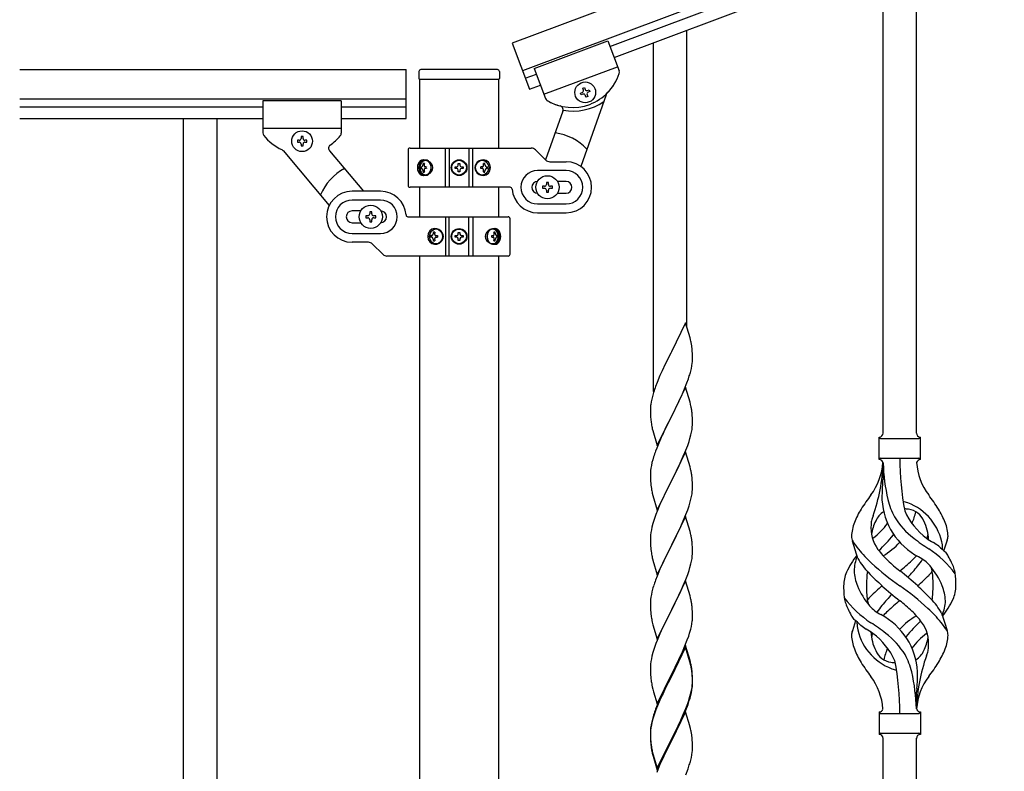
# Model space of a CAD drawing. Units: millimetres. Extents: x 0 to 8280, y 0 to 5795.
# Drawn here: x 4887 to 5388, y 3937 to 4320 of the extents above; entities that cross this region are included whole.
import ezdxf

# ---------------------------------------------------------------- set-up
doc = ezdxf.new("R2010")
doc.units = ezdxf.units.MM
doc.layers.add('YKK_A1', color=4, linetype='Continuous', lineweight=30)

msp = doc.modelspace()

# ---------------------------------------------------------------- linework, layer by layer
at = {"layer": 'YKK_A1', "linetype": 'Continuous', "ltscale": 0.5}
for p, q in [((5892.16, 4590.9), (5137.64, 4307.9)), ((5897.43, 4576.86), (5142.91, 4293.85)), ((5187.47, 4306.29), (5852.96, 4555.9)), ((5189.58, 4300.68), (5855.06, 4550.29)), ((5343.64, 4109.34), (5343.64, 4358.08)), ((5326.64, 4109.34), (5326.64, 4351.69)), ((5226.64, 4163.54), (5226.64, 4314.1)), ((5148.96, 4295.06), (5186.42, 4309.1)), ((5148.96, 4295.06), (5186.42, 4309.1)), ((5186.42, 4309.1), (5192.15, 4293.82)), ((5186.42, 4309.1), (5192.15, 4293.82)), ((5137.64, 4307.9), (5146.42, 4284.49)), ((5209.64, 4130.63), (5209.64, 4307.71)), ((4886.78, 4294.53), (5083.64, 4294.53)), ((5083.64, 4269.53), (5083.64, 4294.53)), ((5130.14, 4294.49), (5091.14, 4294.49)), ((5148.96, 4295.06), (5154.69, 4279.78)), ((5148.96, 4295.06), (5154.7, 4279.76)), ((5153.88, 4281.95), (5191.33, 4295.99)), ((5153.88, 4281.95), (5191.33, 4295.99)), ((5090.14, 4293.49), (5090.14, 4289.99)), ((5090.39, 4289.49), (5090.39, 4254.55)), ((5130.64, 4289.49), (5090.64, 4289.49)), ((5130.89, 4254.55), (5130.89, 4289.49)), ((5131.14, 4293.49), (5131.14, 4289.99)), ((5144.31, 4290.11), (5150.02, 4292.25)), ((5146.42, 4284.49), (5152.12, 4286.63)), ((5173.6, 4284.96), (5174.5, 4285.3)), ((5173.93, 4284.06), (5173.6, 4284.96)), ((5174.5, 4285.3), (5174.83, 4284.4)), ((5176.07, 4283.84), (5176.97, 4284.18)), ((5176.97, 4284.18), (5177.3, 4283.28)), ((4886.78, 4279.53), (5083.64, 4279.53)), ((5172.47, 4282.49), (5173.37, 4282.83)), ((5172.81, 4281.59), (5172.47, 4282.49)), ((5185.55, 4281.73), (5172.64, 4245.16)), ((5173.71, 4281.93), (5172.81, 4281.59)), ((5175.28, 4280.47), (5174.95, 4281.37)), ((5176.18, 4280.81), (5175.28, 4280.47)), ((5175.84, 4281.71), (5176.18, 4280.81)), ((5177.3, 4283.28), (5176.41, 4282.94)), ((4886.78, 4275.53), (5010.64, 4275.53)), ((5010.64, 4278.53), (5010.64, 4262.21)), ((5050.64, 4278.53), (5010.64, 4278.53)), ((5050.64, 4278.53), (5050.64, 4262.19)), ((5050.64, 4275.53), (5083.64, 4275.53)), ((4886.78, 4269.53), (5010.64, 4269.53)), ((4970.14, 4269.53), (4970.14, 3609.53)), ((4987.14, 4269.53), (4987.14, 3609.53)), ((5050.64, 4269.53), (5083.64, 4269.53)), ((5163.52, 4273.4), (5154.72, 4248.47)), ((5050.64, 4264.53), (5010.64, 4264.53)), ((5031.12, 4260.43), (5030.16, 4260.43)), ((5030.16, 4260.43), (5030.16, 4259.47)), ((5031.12, 4259.47), (5031.12, 4260.43)), ((5028.24, 4258.51), (5028.24, 4257.55)), ((5029.2, 4258.51), (5028.24, 4258.51)), ((5028.24, 4257.55), (5029.2, 4257.55)), ((5030.16, 4256.59), (5030.16, 4255.63)), ((5030.16, 4255.63), (5031.12, 4255.63)), ((5031.12, 4255.63), (5031.12, 4256.59)), ((5033.04, 4258.51), (5032.08, 4258.51)), ((5032.08, 4257.55), (5033.04, 4257.55)), ((5033.04, 4257.55), (5033.04, 4258.51)), ((5085.64, 4254.55), (5147.4, 4254.55)), ((5103.69, 4234.55), (5103.69, 4254.55)), ((5105.64, 4254.55), (5105.64, 4234.55)), ((5115.64, 4254.55), (5115.64, 4234.55)), ((5117.58, 4234.55), (5117.58, 4254.55)), ((5154.76, 4248.42), (5149.52, 4253.67)), ((5021.06, 4253.21), (5044.49, 4225.29)), ((5044.61, 4253.14), (5061.88, 4232.57)), ((5084.64, 4253.55), (5084.64, 4235.55)), ((5091.12, 4244.99), (5091.45, 4244.99)), ((5091.12, 4244.1), (5091.45, 4244.1)), ((5092.93, 4246.75), (5092.31, 4246.75)), ((5093.94, 4244.99), (5093.32, 4244.99)), ((5093.94, 4244.1), (5093.32, 4244.1)), ((5108.59, 4244.14), (5108.59, 4244.96)), ((5108.59, 4244.96), (5109.41, 4244.96)), ((5109.41, 4244.14), (5108.59, 4244.14)), ((5110.23, 4245.78), (5110.23, 4246.6)), ((5110.23, 4246.6), (5111.05, 4246.6)), ((5111.05, 4246.6), (5111.05, 4245.78)), ((5111.87, 4244.96), (5112.69, 4244.96)), ((5112.69, 4244.14), (5111.87, 4244.14)), ((5112.69, 4244.96), (5112.69, 4244.14)), ((5122.4, 4244.99), (5121.64, 4244.99)), ((5122.4, 4244.1), (5121.64, 4244.1)), ((5123.76, 4246.75), (5123, 4246.75)), ((5124.69, 4244.99), (5125.16, 4244.99)), ((5124.69, 4244.1), (5125.16, 4244.1)), ((5156.88, 4247.55), (5165.14, 4247.55)), ((5092.31, 4242.34), (5092.93, 4242.34)), ((5110.23, 4242.5), (5110.23, 4243.32)), ((5111.05, 4242.5), (5110.23, 4242.5)), ((5111.05, 4243.32), (5111.05, 4242.5)), ((5123, 4242.34), (5123.76, 4242.34)), ((5165.14, 4243.05), (5150.64, 4243.05)), ((5136.67, 4234.55), (5085.64, 4234.55)), ((5090.39, 4234.55), (5090.39, 4219.53)), ((5130.89, 4219.53), (5130.89, 4234.55)), ((5153.14, 4235.05), (5153.14, 4234.05)), ((5154.14, 4235.05), (5153.14, 4235.05)), ((5153.14, 4234.05), (5154.14, 4234.05)), ((5156.14, 4237.05), (5155.14, 4237.05)), ((5155.14, 4237.05), (5155.14, 4236.05)), ((5156.14, 4236.05), (5156.14, 4237.05)), ((5158.14, 4235.05), (5157.14, 4235.05)), ((5157.14, 4234.05), (5158.14, 4234.05)), ((5158.14, 4234.05), (5158.14, 4235.05)), ((5165.14, 4237.55), (5160.72, 4237.55)), ((5070.64, 4232.53), (5056.14, 4232.53)), ((5155.14, 4233.05), (5155.14, 4232.05)), ((5155.14, 4232.05), (5156.14, 4232.05)), ((5156.14, 4232.05), (5156.14, 4233.05)), ((5160.72, 4231.55), (5165.14, 4231.55)), ((5070.64, 4228.03), (5056.14, 4228.03)), ((5150.64, 4226.05), (5165.14, 4226.05)), ((5060.56, 4222.53), (5056.14, 4222.53)), ((5063.14, 4220.03), (5063.14, 4219.03)), ((5064.14, 4220.03), (5063.14, 4220.03)), ((5063.14, 4219.03), (5064.14, 4219.03)), ((5066.14, 4222.03), (5065.14, 4222.03)), ((5065.14, 4222.03), (5065.14, 4221.03)), ((5066.14, 4221.03), (5066.14, 4222.03)), ((5068.14, 4220.03), (5067.14, 4220.03)), ((5067.14, 4219.03), (5068.14, 4219.03)), ((5068.14, 4219.03), (5068.14, 4220.03)), ((5084.6, 4219.53), (5135.64, 4219.53)), ((5103.69, 4219.53), (5103.69, 4199.53)), ((5105.64, 4199.53), (5105.64, 4219.53)), ((5115.64, 4199.53), (5115.64, 4219.53)), ((5117.58, 4219.53), (5117.58, 4199.53)), ((5136.64, 4200.53), (5136.64, 4218.53)), ((5150.64, 4221.55), (5165.14, 4221.55)), ((5056.14, 4216.53), (5060.56, 4216.53)), ((5065.14, 4218.03), (5065.14, 4217.03)), ((5065.14, 4217.03), (5066.14, 4217.03)), ((5066.14, 4217.03), (5066.14, 4218.03)), ((5056.14, 4211.03), (5070.64, 4211.03)), ((5096.59, 4209.97), (5096.12, 4209.97)), ((5096.59, 4209.09), (5096.12, 4209.09)), ((5098.28, 4211.74), (5097.51, 4211.74)), ((5098.88, 4209.97), (5099.64, 4209.97)), ((5098.88, 4209.09), (5099.64, 4209.09)), ((5108.59, 4209.12), (5108.59, 4209.94)), ((5108.59, 4209.94), (5109.41, 4209.94)), ((5109.41, 4209.12), (5108.59, 4209.12)), ((5110.23, 4210.76), (5110.23, 4211.58)), ((5110.23, 4211.58), (5111.05, 4211.58)), ((5111.05, 4211.58), (5111.05, 4210.76)), ((5111.87, 4209.94), (5112.69, 4209.94)), ((5112.69, 4209.12), (5111.87, 4209.12)), ((5112.69, 4209.94), (5112.69, 4209.12)), ((5127.33, 4209.97), (5127.96, 4209.97)), ((5127.33, 4209.09), (5127.96, 4209.09)), ((5128.97, 4211.74), (5128.35, 4211.74)), ((5130.15, 4209.97), (5129.83, 4209.97)), ((5130.15, 4209.09), (5129.83, 4209.09)), ((5064.4, 4206.53), (5056.14, 4206.53)), ((5066.52, 4205.65), (5071.76, 4200.41)), ((5097.51, 4207.33), (5098.28, 4207.33)), ((5110.23, 4207.48), (5110.23, 4208.3)), ((5111.05, 4207.48), (5110.23, 4207.48)), ((5111.05, 4208.3), (5111.05, 4207.48)), ((5128.35, 4207.33), (5128.97, 4207.33)), ((5135.64, 4199.53), (5073.88, 4199.53)), ((5090.39, 4199.53), (5090.39, 3636.78)), ((5130.89, 3635.99), (5130.89, 4199.53)), ((5226.04, 4165.57), (5218.81, 4150.71)), ((5228.3, 4157.92), (5226.04, 4165.57)), ((5228.55, 4156.97), (5228.3, 4157.92)), ((5228.77, 4156.03), (5228.55, 4156.97)), ((5218.47, 4150.04), (5215.65, 4144.4)), ((5218.81, 4150.71), (5218.47, 4150.04)), ((5229.42, 4151.16), (5229.31, 4152.57)), ((5229.48, 4149.92), (5229.42, 4151.16)), ((5229.53, 4148.19), (5229.48, 4149.92)), ((5215.65, 4144.4), (5214.09, 4141.11)), ((5228.95, 4142.31), (5229.22, 4143.67)), ((5229.22, 4143.67), (5229.41, 4144.99)), ((5229.51, 4146.24), (5229.53, 4147.04)), ((5229.53, 4147.04), (5229.53, 4148.19)), ((5212.98, 4138.65), (5211.51, 4135.12)), ((5214.09, 4141.11), (5212.98, 4138.65)), ((5227.43, 4136.97), (5227.92, 4138.46)), ((5228.62, 4140.89), (5228.95, 4142.31)), ((5211.51, 4135.12), (5210.74, 4133.09)), ((5225.5, 4131.91), (5226.7, 4134.95)), ((5226.7, 4134.95), (5227.43, 4136.97)), ((5209.27, 4128.62), (5208.78, 4126.71)), ((5209.71, 4130.09), (5209.27, 4128.62)), ((5226.04, 4132.7), (5218.81, 4117.84)), ((5223.32, 4126.96), (5224.43, 4129.4)), ((5224.43, 4129.4), (5225.5, 4131.91)), ((5228.3, 4125.06), (5226.04, 4132.7)), ((5208.49, 4125.32), (5208.27, 4123.99)), ((5208.78, 4126.71), (5208.49, 4125.32)), ((5220.7, 4121.56), (5222.2, 4124.61)), ((5222.2, 4124.61), (5223.32, 4126.96)), ((5228.55, 4124.1), (5228.3, 4125.06)), ((5228.77, 4123.16), (5228.55, 4124.1)), ((5208.1, 4121.9), (5208.09, 4121.5)), ((5208.09, 4121.5), (5208.11, 4119.64)), ((5208.14, 4122.72), (5208.1, 4121.9)), ((5208.11, 4119.64), (5208.14, 4118.63)), ((5208.14, 4118.63), (5208.19, 4117.69)), ((5218.81, 4117.84), (5218.98, 4118.17)), ((5218.98, 4118.17), (5220.7, 4121.56)), ((5229.42, 4118.29), (5229.31, 4119.71)), ((5229.48, 4117.05), (5229.42, 4118.29)), ((5208.19, 4117.69), (5208.29, 4116.25)), ((5208.29, 4116.25), (5208.44, 4114.94)), ((5208.44, 4114.94), (5208.58, 4113.95)), ((5211.59, 4102.98), (5218.81, 4117.84)), ((5218.65, 4117.51), (5215.86, 4111.98)), ((5218.81, 4117.84), (5218.65, 4117.51)), ((5229.45, 4112.55), (5229.51, 4113.38)), ((5229.53, 4115.32), (5229.48, 4117.05)), ((5229.51, 4113.38), (5229.53, 4114.18)), ((5229.53, 4114.18), (5229.53, 4115.32)), ((5209.07, 4111.58), (5209.32, 4110.63)), ((5209.32, 4110.63), (5211.59, 4102.98)), ((5214.09, 4108.24), (5212.34, 4104.28)), ((5214.54, 4109.2), (5214.09, 4108.24)), ((5215.86, 4111.98), (5214.54, 4109.2)), ((5228.22, 4106.58), (5228.74, 4108.5)), ((5228.74, 4108.5), (5229.05, 4109.9)), ((5229.05, 4109.9), (5229.29, 4111.25)), ((5229.29, 4111.25), (5229.45, 4112.55)), ((5212.34, 4104.28), (5211.31, 4101.75)), ((5227.08, 4103.09), (5227.76, 4105.1)), ((5227.76, 4105.1), (5228.22, 4106.58)), ((5324.64, 4095.84), (5324.64, 4107.34)), ((5325.39, 4106.59), (5344.89, 4106.59)), ((5345.64, 4107.34), (5345.64, 4107.34)), ((5345.64, 4095.84), (5345.64, 4107.34)), ((5211.31, 4101.75), (5210.74, 4100.23)), ((5226.04, 4099.83), (5218.81, 4084.97)), ((5224.86, 4097.53), (5225.71, 4099.55)), ((5225.71, 4099.55), (5227.08, 4103.09)), ((5228.3, 4092.18), (5226.04, 4099.83)), ((5208.89, 4094.31), (5208.58, 4092.91)), ((5209.27, 4095.75), (5208.89, 4094.31)), ((5209.71, 4097.22), (5209.27, 4095.75)), ((5222.2, 4091.74), (5223.32, 4094.09)), ((5223.32, 4094.09), (5224.86, 4097.53)), ((5325.39, 4096.59), (5344.89, 4096.59)), ((5326.64, 4094.23), (5326.64, 4085.81)), ((5208.12, 4089.44), (5208.09, 4088.64)), ((5208.09, 4088.64), (5208.11, 4086.78)), ((5208.18, 4090.27), (5208.12, 4089.44)), ((5208.34, 4091.56), (5208.18, 4090.27)), ((5208.58, 4092.91), (5208.34, 4091.56)), ((5218.98, 4085.3), (5220.7, 4088.69)), ((5220.7, 4088.69), (5222.2, 4091.74)), ((5228.55, 4091.23), (5228.3, 4092.18)), ((5228.77, 4090.29), (5228.55, 4091.23)), ((5208.11, 4086.78), (5208.14, 4085.77)), ((5208.14, 4085.77), (5208.19, 4084.83)), ((5208.19, 4084.83), (5208.27, 4083.66)), ((5211.59, 4070.11), (5218.81, 4084.97)), ((5218.47, 4084.3), (5215.65, 4078.66)), ((5218.81, 4084.97), (5218.47, 4084.3)), ((5218.81, 4084.97), (5218.98, 4085.3)), ((5229.42, 4085.42), (5229.31, 4086.83)), ((5229.48, 4084.18), (5229.42, 4085.42)), ((5229.53, 4082.45), (5229.48, 4084.18)), ((5208.44, 4082.07), (5208.58, 4081.08)), ((5209.07, 4078.72), (5209.39, 4077.52)), ((5215.65, 4078.66), (5214.31, 4075.86)), ((5229.05, 4077.03), (5229.29, 4078.38)), ((5229.29, 4078.38), (5229.45, 4079.68)), ((5229.45, 4079.68), (5229.51, 4080.51)), ((5229.51, 4080.51), (5229.53, 4081.31)), ((5229.53, 4081.31), (5229.53, 4082.45)), ((5209.39, 4077.52), (5211.59, 4070.11)), ((5214.31, 4075.86), (5212.98, 4072.91)), ((5227.76, 4072.23), (5228.22, 4073.71)), ((5228.22, 4073.71), (5228.74, 4075.63)), ((5228.74, 4075.63), (5229.05, 4077.03)), ((5211.71, 4069.89), (5210.92, 4067.86)), ((5212.98, 4072.91), (5211.71, 4069.89)), ((5225.71, 4066.68), (5227.08, 4070.22)), ((5227.08, 4070.22), (5227.76, 4072.23)), ((5209.41, 4063.37), (5208.89, 4061.44)), ((5210.2, 4065.85), (5209.41, 4063.37)), ((5210.92, 4067.86), (5210.2, 4065.85)), ((5226.04, 4066.96), (5218.81, 4052.1)), ((5223.54, 4061.71), (5224.86, 4064.67)), ((5224.86, 4064.67), (5225.71, 4066.68)), ((5228.3, 4059.32), (5226.04, 4066.96)), ((5208.34, 4058.69), (5208.18, 4057.4)), ((5208.58, 4060.04), (5208.34, 4058.69)), ((5208.89, 4061.44), (5208.58, 4060.04)), ((5218.98, 4052.44), (5221.76, 4057.97)), ((5221.76, 4057.97), (5222.87, 4060.27)), ((5222.87, 4060.27), (5223.54, 4061.71)), ((5228.55, 4058.36), (5228.3, 4059.32)), ((5228.77, 4057.42), (5228.55, 4058.36)), ((5208.12, 4056.57), (5208.09, 4055.77)), ((5208.09, 4055.77), (5208.11, 4053.91)), ((5208.11, 4053.91), (5208.14, 4052.9)), ((5208.18, 4057.4), (5208.12, 4056.57)), ((5229.42, 4052.55), (5229.31, 4053.97)), ((5313.85, 4045.44), (5311.08, 4054.37)), ((5357.66, 4049.42), (5359.24, 4054.51)), ((5208.14, 4052.9), (5208.19, 4051.96)), ((5208.19, 4051.96), (5208.27, 4050.79)), ((5208.44, 4049.2), (5208.58, 4048.21)), ((5211.59, 4037.24), (5218.81, 4052.1)), ((5218.65, 4051.77), (5215.65, 4045.79)), ((5218.81, 4052.1), (5218.65, 4051.77)), ((5218.81, 4052.1), (5218.98, 4052.44)), ((5229.48, 4051.31), (5229.42, 4052.55)), ((5229.53, 4049.58), (5229.48, 4051.31)), ((5229.51, 4047.64), (5229.53, 4048.44)), ((5229.53, 4048.44), (5229.53, 4049.58)), ((5209.07, 4045.85), (5209.32, 4044.89)), ((5209.32, 4044.89), (5209.39, 4044.65)), ((5209.39, 4044.65), (5211.59, 4037.24)), ((5214.31, 4042.99), (5212.98, 4040.04)), ((5215.65, 4045.79), (5214.31, 4042.99)), ((5228.74, 4042.76), (5229.05, 4044.16)), ((5229.05, 4044.16), (5229.29, 4045.51)), ((5229.29, 4045.51), (5229.45, 4046.81)), ((5229.45, 4046.81), (5229.51, 4047.64)), ((5212.98, 4040.04), (5211.51, 4036.51)), ((5227.08, 4037.36), (5227.76, 4039.36)), ((5227.76, 4039.36), (5228.22, 4040.84)), ((5228.22, 4040.84), (5228.74, 4042.76)), ((5211.51, 4036.51), (5210.74, 4034.49)), ((5226.04, 4034.09), (5218.81, 4019.23)), ((5224.86, 4031.8), (5226.12, 4034.82)), ((5228.3, 4026.45), (5226.04, 4034.09)), ((5226.12, 4034.82), (5227.08, 4037.36)), ((5208.89, 4028.57), (5208.58, 4027.18)), ((5209.41, 4030.5), (5208.89, 4028.57)), ((5209.71, 4031.48), (5209.41, 4030.5)), ((5218.98, 4019.56), (5223.54, 4028.84)), ((5223.54, 4028.84), (5224.86, 4031.8)), ((5208.12, 4023.7), (5208.09, 4022.9)), ((5208.09, 4022.9), (5208.11, 4021.04)), ((5208.18, 4024.53), (5208.12, 4023.7)), ((5208.34, 4025.82), (5208.18, 4024.53)), ((5208.58, 4027.18), (5208.34, 4025.82)), ((5228.55, 4025.49), (5228.3, 4026.45)), ((5228.77, 4024.55), (5228.55, 4025.49)), ((5208.11, 4021.04), (5208.14, 4020.03)), ((5208.14, 4020.03), (5208.19, 4019.09)), ((5208.19, 4019.09), (5208.27, 4017.92)), ((5211.59, 4004.37), (5218.81, 4019.23)), ((5218.65, 4018.9), (5216.93, 4015.52)), ((5218.81, 4019.23), (5218.65, 4018.9)), ((5218.81, 4019.23), (5218.98, 4019.56)), ((5229.42, 4019.69), (5229.31, 4021.1)), ((5229.48, 4018.45), (5229.42, 4019.69)), ((5229.53, 4016.72), (5229.48, 4018.45)), ((5208.86, 4013.92), (5209.07, 4012.98)), ((5209.07, 4012.98), (5209.39, 4011.78)), ((5216.93, 4015.52), (5214.76, 4011.07)), ((5229.22, 4012.2), (5229.41, 4013.52)), ((5229.51, 4014.77), (5229.53, 4015.57)), ((5229.53, 4015.57), (5229.53, 4016.72)), ((5312.62, 4013.76), (5311.04, 4008.67)), ((5356.43, 4017.74), (5359.2, 4008.81)), ((5209.39, 4011.78), (5211.59, 4004.37)), ((5213.64, 4008.66), (5212.98, 4007.18)), ((5214.76, 4011.07), (5213.64, 4008.66)), ((5228.07, 4007.48), (5228.62, 4009.42)), ((5228.62, 4009.42), (5228.95, 4010.83)), ((5228.95, 4010.83), (5229.22, 4012.2)), ((5211.51, 4003.65), (5210.92, 4002.13)), ((5212.98, 4007.18), (5211.51, 4003.65)), ((5225.71, 4000.94), (5226.89, 4003.98)), ((5226.89, 4003.98), (5227.6, 4005.99)), ((5227.6, 4005.99), (5228.07, 4007.48)), ((5210.2, 4000.11), (5209.41, 3997.63)), ((5210.92, 4002.13), (5210.2, 4000.11)), ((5226.04, 4001.22), (5218.81, 3986.36)), ((5226.04, 4000.31), (5218.81, 3985.45)), ((5223.32, 3995.49), (5224.43, 3997.93)), ((5224.43, 3997.93), (5225.71, 4000.94)), ((5228.3, 3993.58), (5226.04, 4001.22)), ((5228.24, 3992.91), (5226.04, 4000.31)), ((5208.34, 3992.95), (5208.18, 3991.66)), ((5208.58, 3994.31), (5208.34, 3992.95)), ((5208.89, 3995.7), (5208.58, 3994.31)), ((5209.41, 3997.63), (5208.89, 3995.7)), ((5220.7, 3990.08), (5222.65, 3994.06)), ((5222.65, 3994.06), (5223.32, 3995.49)), ((5228.43, 3992.18), (5228.24, 3992.91)), ((5228.55, 3992.62), (5228.3, 3993.58)), ((5208.12, 3990.83), (5208.09, 3990.03)), ((5208.09, 3990.03), (5208.11, 3988.17)), ((5208.11, 3988.17), (5208.14, 3987.16)), ((5208.18, 3991.66), (5208.12, 3990.83)), ((5218.98, 3986.7), (5220.7, 3990.08)), ((5228.77, 3990.77), (5228.43, 3992.18)), ((5228.77, 3991.68), (5228.55, 3992.62)), ((5229.42, 3986.82), (5229.31, 3988.23)), ((5208.14, 3987.16), (5208.19, 3986.22)), ((5208.19, 3986.22), (5208.27, 3985.05)), ((5211.59, 3971.51), (5218.81, 3986.36)), ((5218.47, 3985.69), (5215.2, 3979.14)), ((5218.47, 3984.78), (5215.86, 3979.59)), ((5218.81, 3986.36), (5218.47, 3985.69)), ((5218.81, 3985.45), (5218.47, 3984.78)), ((5218.81, 3986.36), (5218.98, 3986.7)), ((5229.42, 3985.9), (5229.31, 3987.31)), ((5229.48, 3985.57), (5229.42, 3986.82)), ((5229.48, 3984.66), (5229.42, 3985.9)), ((5229.53, 3983.85), (5229.48, 3985.57)), ((5229.53, 3982.93), (5229.48, 3984.66)), ((5229.53, 3982.7), (5229.53, 3983.85)), ((5229.53, 3981.78), (5229.53, 3982.93)), ((5208.86, 3981.05), (5209.07, 3980.11)), ((5209.07, 3980.11), (5209.39, 3978.91)), ((5209.39, 3978.91), (5209.75, 3977.64)), ((5215.2, 3979.14), (5214.09, 3976.77)), ((5215.86, 3979.59), (5214.54, 3976.81)), ((5228.74, 3977.03), (5229.05, 3978.43)), ((5228.95, 3977.05), (5229.22, 3978.41)), ((5229.05, 3978.43), (5229.29, 3979.78)), ((5229.22, 3978.41), (5229.41, 3979.73)), ((5229.29, 3979.78), (5229.45, 3981.07)), ((5229.45, 3981.07), (5229.51, 3981.9)), ((5229.51, 3981.9), (5229.53, 3982.7)), ((5229.51, 3980.98), (5229.53, 3981.78)), ((5209.75, 3977.64), (5211.59, 3971.51)), ((5212.98, 3974.31), (5211.51, 3970.78)), ((5212.98, 3973.39), (5211.71, 3970.37)), ((5214.09, 3976.77), (5212.98, 3974.31)), ((5214.09, 3975.85), (5212.98, 3973.39)), ((5214.54, 3976.81), (5214.09, 3975.85)), ((5227.08, 3971.62), (5227.6, 3973.13)), ((5227.25, 3971.21), (5227.92, 3973.2)), ((5227.6, 3973.13), (5228.07, 3974.61)), ((5228.62, 3975.63), (5228.95, 3977.05)), ((5343.64, 3968.84), (5343.64, 3977.37)), ((5210.92, 3968.34), (5210.2, 3966.32)), ((5211.51, 3970.78), (5210.74, 3968.75)), ((5211.71, 3970.37), (5210.92, 3968.34)), ((5224.86, 3966.06), (5226.12, 3969.09)), ((5225.08, 3965.64), (5226.12, 3968.17)), ((5226.12, 3969.09), (5227.08, 3971.62)), ((5226.12, 3968.17), (5227.25, 3971.21)), ((5209.27, 3964.27), (5208.78, 3962.37)), ((5209.41, 3963.85), (5208.89, 3961.92)), ((5209.71, 3965.74), (5209.27, 3964.27)), ((5210.2, 3966.32), (5209.41, 3963.85)), ((5226.04, 3967.44), (5218.81, 3952.58)), ((5222.2, 3960.27), (5223.54, 3963.1)), ((5223.09, 3961.22), (5224.64, 3964.64)), ((5223.54, 3963.1), (5224.86, 3966.06)), ((5224.64, 3964.64), (5225.08, 3965.64)), ((5228.17, 3960.28), (5226.04, 3967.44)), ((5324.64, 3967.34), (5324.64, 3955.84)), ((5325.39, 3966.59), (5344.89, 3966.59)), ((5345.64, 3967.34), (5345.64, 3955.84)), ((5208.14, 3958.37), (5208.1, 3957.56)), ((5208.18, 3957.87), (5208.12, 3957.04)), ((5208.34, 3959.17), (5208.18, 3957.87)), ((5208.49, 3960.98), (5208.27, 3959.65)), ((5208.58, 3960.52), (5208.34, 3959.17)), ((5208.78, 3962.37), (5208.49, 3960.98)), ((5208.89, 3961.92), (5208.58, 3960.52)), ((5218.98, 3953.83), (5222.2, 3960.27)), ((5220.7, 3956.3), (5222.2, 3959.35)), ((5222.2, 3959.35), (5223.09, 3961.22)), ((5228.24, 3960.04), (5228.17, 3960.28)), ((5228.55, 3958.84), (5228.24, 3960.04)), ((5228.77, 3957.9), (5228.55, 3958.84)), ((5208.1, 3957.56), (5208.09, 3957.16)), ((5208.09, 3957.16), (5208.11, 3955.3)), ((5208.12, 3957.04), (5208.09, 3956.24)), ((5208.09, 3956.24), (5208.11, 3954.38)), ((5208.11, 3955.3), (5208.14, 3954.29)), ((5208.11, 3954.38), (5208.14, 3953.37)), ((5208.14, 3954.29), (5208.19, 3953.35)), ((5208.14, 3953.37), (5208.19, 3952.43)), ((5208.19, 3953.35), (5208.27, 3952.19)), ((5211.59, 3938.64), (5218.81, 3953.49)), ((5218.81, 3953.49), (5218.98, 3953.83)), ((5218.81, 3952.58), (5218.98, 3952.91)), ((5218.98, 3952.91), (5220.7, 3956.3)), ((5229.42, 3953.03), (5229.31, 3954.44)), ((5229.48, 3951.79), (5229.42, 3953.03)), ((5325.39, 3956.59), (5344.89, 3956.59)), ((5326.64, 3694.42), (5326.64, 3954)), ((5343.64, 3700.81), (5343.64, 3954)), ((5345.64, 3955.84), (5345.64, 3955.84)), ((5208.19, 3952.43), (5208.27, 3951.27)), ((5208.44, 3950.59), (5208.58, 3949.61)), ((5211.59, 3937.72), (5218.81, 3952.58)), ((5218.65, 3952.25), (5215.86, 3946.71)), ((5218.81, 3952.58), (5218.65, 3952.25)), ((5229.53, 3950.06), (5229.48, 3951.79)), ((5229.51, 3948.11), (5229.53, 3948.91)), ((5229.53, 3948.91), (5229.53, 3950.06)), ((5208.81, 3947.5), (5209.07, 3946.33)), ((5209.07, 3947.24), (5209.39, 3946.04)), ((5209.07, 3946.33), (5209.32, 3945.37)), ((5209.32, 3945.37), (5209.83, 3943.59)), ((5209.39, 3946.04), (5211.59, 3938.64)), ((5209.83, 3943.59), (5211.59, 3937.72)), ((5214.31, 3943.46), (5212.98, 3940.52)), ((5215.86, 3946.71), (5214.31, 3943.46)), ((5228.62, 3942.76), (5228.95, 3944.18)), ((5228.95, 3944.18), (5229.22, 3945.54)), ((5229.22, 3945.54), (5229.41, 3946.86)), ((5212.98, 3940.52), (5211.31, 3936.48)), ((5226.12, 3935.3), (5227.25, 3938.34)), ((5227.25, 3938.34), (5227.92, 3940.33))]:
    msp.add_line(p, q, dxfattribs=at)
for centre, radius in [((5174.89, 4282.89), 5.3), ((5030.64, 4258.03), 5.3), ((5110.64, 4244.55), 4), ((5110.64, 4244.55), 3.75), ((5155.64, 4234.55), 5.9), ((5065.64, 4219.53), 5.9), ((5110.64, 4209.53), 4), ((5110.64, 4209.53), 3.75)]:
    msp.add_circle(centre, radius, dxfattribs=at)
for centre, radius, start, end in [((5091.14, 4293.49), 1, 90, 180), ((5130.14, 4293.49), 1, 0, 90), ((5190.27, 4293.12), 2, 342.06, 20.56), ((5190.27, 4293.12), 2, 342.06, 20.56), ((5090.64, 4289.99), 0.5, 180, 270), ((5130.64, 4289.99), 0.5, 270, 0), ((5168.39, 4300.21), 25, 239.06, 342.06), ((5168.39, 4300.21), 25, 314.8515, 342.06), ((5173.03, 4283.73), 0.96, 290.56, 20.56), ((5175.73, 4284.74), 0.96, 200.56, 290.56), ((5156.57, 4280.48), 2, 200.56, 239.06), ((5156.57, 4280.46), 2, 200.56, 245.49), ((5174.05, 4281.03), 0.96, 20.56, 110.56), ((5176.74, 4282.04), 0.96, 110.56, 200.56), ((5187.43, 4281.07), 2, 134.8515, 160.56), ((5168.39, 4300.21), 25, 239.6063, 255.5049), ((5161.63, 4274.07), 2, 340.56, 75.5049), ((5168.86, 4300.38), 27, 258.8233, 304.9258), ((5012.64, 4262.21), 2, 180, 218.5), ((5030.64, 4276.53), 25, 218.5, 245.7085), ((5029.2, 4259.47), 0.96, 270, 0), ((5032.08, 4259.47), 0.96, 180, 270), ((5030.64, 4276.53), 25, 305.0551, 320.9537), ((5048.64, 4262.19), 2, 315.07, 0), ((5155.64, 4234.55), 28, 44.0452, 81.8882), ((5019.53, 4251.92), 2, 40, 65.7085), ((5029.2, 4256.59), 0.96, 0, 90), ((5032.08, 4256.59), 0.96, 90, 180), ((5046.15, 4254.43), 2, 125.0551, 220), ((5085.64, 4253.55), 1, 90, 180), ((5147.4, 4251.55), 3, 45, 90), ((5065.64, 4219.53), 28, 118.6718, 156.5148), ((5109.41, 4245.78), 0.82, 270, 0), ((5109.41, 4243.32), 0.82, 0, 90), ((5111.87, 4245.78), 0.82, 180, 270), ((5111.87, 4243.32), 0.82, 90, 180), ((5156.88, 4250.55), 3, 225, 270), ((5165.14, 4234.55), 13, 270, 90), ((5150.64, 4234.55), 8.5, 90, 270), ((5165.14, 4234.55), 8.5, 270, 90), ((5085.64, 4235.55), 1, 180, 270), ((5136.67, 4233.55), 1, 4.096, 90), ((5150.64, 4234.55), 13, 184.096, 270), ((5150.64, 4234.55), 3, 90, 270), ((5154.14, 4236.05), 1, 270, 0), ((5154.14, 4233.05), 1, 0, 90), ((5157.14, 4236.05), 1, 180, 270), ((5157.14, 4233.05), 1, 90, 180), ((5165.14, 4234.55), 3, 270, 90), ((5056.14, 4219.53), 13, 90, 270), ((5070.64, 4219.53), 13, 4.096, 90), ((5056.14, 4219.53), 8.5, 90, 270), ((5070.64, 4219.53), 8.5, 270, 90), ((5056.14, 4219.53), 3, 90, 270), ((5064.14, 4221.03), 1, 270, 0), ((5064.14, 4218.03), 1, 0, 90), ((5067.14, 4221.03), 1, 180, 270), ((5067.14, 4218.03), 1, 90, 180), ((5070.64, 4219.53), 3, 270, 90), ((5084.6, 4220.53), 1, 184.096, 270), ((5135.64, 4218.53), 1, 0, 90), ((5109.41, 4210.76), 0.82, 270, 0), ((5109.41, 4208.3), 0.82, 0, 90), ((5111.87, 4210.76), 0.82, 180, 270), ((5111.87, 4208.3), 0.82, 90, 180), ((5064.4, 4203.53), 3, 45, 90), ((5073.88, 4202.53), 3, 225, 270), ((5135.64, 4200.53), 1, 270, 0), ((5187.31, 4147.32), 42.37, 9.5672, 11.859), ((5184.45, 4147.72), 45.12, 6.176, 8.4678), ((5198.09, 4148.24), 31.49, 354.0716, 356.3633), ((5167.52, 4157.18), 63.23, 342.7842, 345.076), ((5285.34, 4105.84), 79.42, 159.9344, 162.2261), ((5240.08, 4120.11), 32.04, 173.0323, 175.3241), ((5187.18, 4114.45), 42.49, 9.5359, 11.8277), ((5184.58, 4114.85), 45, 6.1963, 8.4881), ((5267.95, 4125.01), 60.39, 190.5595, 192.8513), ((5324.64, 4109.34), 2, 270, 0), ((5345.64, 4109.34), 2, 180, 270), ((5325.39, 4107.34), 0.75, 180, 270), ((5344.89, 4107.34), 0.75, 270, 0), ((5285.34, 4072.98), 79.42, 159.9344, 162.2261), ((5295.45, 4096.54), 31.19, 323.1747, 355.9492), ((5239.98, 4096.54), 86.66, 340.2343, 358.4149), ((5325.39, 4095.84), 0.75, 90, 180), ((5324.64, 4093.84), 2, 10.1616, 90), ((5418.95, 4096.54), 92.31, 181.5242, 193.1894), ((5480.5, 4096.54), 145.36, 180, 190.6306), ((5345.64, 4093.84), 2, 90, 164.1401), ((5374.83, 4096.54), 31.19, 184.0508, 216.8253), ((5344.89, 4095.84), 0.75, 0, 90), ((5187.31, 4081.58), 42.37, 9.5672, 11.859), ((5184.45, 4081.98), 45.12, 6.176, 8.4678), ((5248.22, 4087.11), 40.1, 184.9379, 187.2297), ((5424.49, 4075.39), 98.45, 175.0715, 179.9982), ((5092.14, 4112.43), 236, 353.043, 353.5228), ((5267.95, 4092.15), 60.39, 190.5595, 192.8513), ((5408.94, 4011.56), 110.6, 143.1747, 147.6886), ((5361.23, 4077.45), 35.24, 183.3426, 242.133), ((5363.15, 4083.47), 35, 193.1894, 208.7026), ((5335.14, 4066.92), 7.83, 73.2986, 77.6892), ((5329.36, 4047.65), 27.95, 13.2449, 73.2986), ((5261.33, 4011.56), 110.6, 32.3114, 36.8253), ((5351.88, 4048.07), 42.86, 148.1648, 158.5397), ((5331.88, 4060.9), 9.72, 120.53, 157.7034), ((5335.14, 4035.95), 34.89, 82.564, 86.2119), ((5370.09, 4084.48), 35.65, 204.439, 233.3452), ((5338.4, 4060.9), 9.72, 22.2966, 82.564), ((5309.05, 4077.45), 35.24, 336.4533, 346.594), ((5318.39, 4048.07), 42.86, 21.4603, 31.8352), ((5330.92, 4056.2), 20.37, 158.2429, 178.291), ((5328.94, 4062.76), 8.44, 161.9432, 179.4188), ((5343.44, 4054.26), 23.01, 153.3106, 171.0018), ((5354.47, 4055.4), 34.99, 160.2343, 163.4469), ((5300.19, 4084.48), 35.65, 306.6548, 323.697), ((5366.5, 4087.64), 39.99, 211.6458, 232.6942), ((5326.83, 4054.26), 23.01, 2.1214, 26.6894), ((5339.36, 4056.2), 20.37, 1.709, 21.7571), ((5339.14, 4061.14), 18.71, 174.7844, 215.9998), ((5187.31, 4048.72), 42.37, 9.5672, 11.859), ((5184.45, 4049.11), 45.12, 6.176, 8.4678), ((5316.37, 4056.84), 5.82, 180.3165, 206.5547), ((5341.07, 4073.08), 35.34, 211.9581, 220.2967), ((5308.17, 4072.5), 21.29, 307.861, 308.6492), ((5263.05, 4113.94), 89.01, 313.6365, 320.6274), ((5309.05, 4077.45), 35.24, 299.9067, 317.75), ((5308.52, 4076.31), 30, 321.1042, 321.6456), ((5419.31, 4156.29), 126.61, 232.5129, 236.7753), ((5362.11, 4072.5), 21.29, 231.3508, 242.5261), ((5331.14, 4061.14), 18.71, 343.1014, 349.8874), ((5303.03, 3979.26), 89.18, 54.3484, 56.4798), ((5341.48, 4050.62), 15.47, 0.1613, 12.845), ((5353.9, 4056.84), 5.82, 336.4794, 359.6835), ((5353.9, 4056.84), 5.82, 339.067, 359.6835), ((5248.1, 4054.25), 39.98, 184.9569, 187.2487), ((5267.95, 4059.28), 60.39, 190.5595, 192.8513), ((5373.75, 4099.87), 77.6, 219.78, 226.974), ((5356.6, 4073.79), 40.26, 215.957, 226.7893), ((5318.34, 4003.23), 56.76, 37.4235, 56.1745), ((5384.62, 4083.05), 43.1, 226.606, 232.7238), ((5341.01, 4051.16), 15.94, 355.9533, 358.2107), ((5353.01, 4043.77), 7.43, 22.7438, 42.1776), ((5347.5, 4020.08), 43.58, 141.6533, 155.054), ((5329.76, 4039.08), 17.87, 155.4148, 179.6782), ((5346.32, 4064.32), 37.56, 210.1723, 223.9069), ((5405.7, 4133.83), 124.22, 226.8871, 235.3894), ((5389.79, 4108.99), 88.65, 226.7292, 231.9307), ((5280.49, 4108.99), 88.65, 308.0693, 313.2708), ((5313.68, 4073.79), 40.26, 313.3208, 318.1049), ((5318.55, 4062.99), 33.41, 320.2291, 327.6191), ((5334.94, 4027.58), 21.13, 42.3572, 62.337), ((5324.5, 4026.68), 40.61, 24.3999, 29.4396), ((5345.45, 4034.83), 18.2, 9.0411, 28.279), ((5324.83, 4031.29), 18.31, 156.9167, 179.0458), ((5333.23, 4039.92), 21.34, 181.9948, 202.9867), ((5368.34, 4032.27), 50.14, 172.3645, 180.7741), ((5412.43, 4127.83), 129.23, 223.8679, 228.133), ((5240.46, 3916.1), 155.29, 48.0502, 52.4402), ((5221.01, 4144.29), 160.39, 317.4914, 320.1943), ((5325.34, 4061.19), 34.55, 315.584, 319.6347), ((5320.48, 4016.54), 39.28, 22.5224, 40.0389), ((5336.12, 4036.55), 15.71, 8.0368, 16.7161), ((5311, 4032.86), 41.1, 358.2309, 8.2387), ((5285.34, 4007.24), 79.42, 159.9344, 162.2261), ((5289.96, 4095.93), 84.14, 310.1646, 315.5495), ((5345.45, 4034.83), 18.2, 4.9216, 9.0411), ((5307.91, 4032.15), 55.84, 359.4307, 4.3618), ((5362.36, 4031.04), 55.84, 179.4351, 184.3618), ((5349.8, 4046.64), 39.28, 202.5224, 220.0389), ((5359.28, 4030.32), 41.1, 178.2309, 188.2387), ((5380.32, 3967.25), 84.14, 130.1646, 135.5495), ((5429.81, 4147.09), 155.29, 228.0502, 232.4402), ((5264.58, 3929.35), 124.22, 46.8871, 55.3894), ((5257.85, 3935.35), 129.23, 43.8679, 48.133), ((5301.94, 4030.91), 50.14, 352.3645, 0.7741), ((5337.05, 4023.26), 21.34, 1.9948, 22.9867), ((5345.44, 4031.9), 18.31, 336.9167, 359.0458), ((5187.31, 4015.85), 42.37, 9.5672, 11.859), ((5184.58, 4016.25), 45, 6.1963, 8.4881), ((5324.83, 4028.35), 18.2, 184.9216, 189.0411), ((5324.83, 4028.35), 18.2, 189.0411, 208.279), ((5351.93, 4059.95), 56.76, 217.4235, 236.1745), ((5334.16, 4026.63), 15.71, 188.0368, 196.7161), ((5344.94, 4001.99), 34.55, 135.584, 139.6347), ((5449.27, 3918.89), 160.39, 137.4914, 140.1943), ((5389.79, 3954.19), 88.65, 128.0693, 133.2708), ((5280.49, 3954.19), 88.65, 46.7292, 51.9307), ((5323.96, 3998.86), 37.56, 30.1723, 43.9069), ((5340.52, 4024.1), 17.87, 335.4148, 359.6782), ((5322.77, 4043.1), 43.58, 321.6533, 335.054), ((5248.1, 4021.38), 39.98, 184.9569, 187.2487), ((5345.78, 4036.5), 40.61, 204.3999, 209.4396), ((5335.34, 4035.6), 21.13, 222.3572, 242.337), ((5351.73, 4000.2), 33.41, 140.2291, 147.6191), ((5356.6, 3989.39), 40.26, 133.3208, 138.1049), ((5313.68, 3989.39), 40.26, 35.957, 46.7893), ((5296.53, 3963.31), 77.6, 39.78, 46.974), ((5269.02, 4025.62), 61.29, 188.7199, 191.0117), ((5198.09, 4016.77), 31.49, 354.0716, 356.3633), ((5317.26, 4019.42), 7.43, 202.7438, 222.1776), ((5285.66, 3980.13), 43.1, 46.606, 52.7238), ((5329.26, 4012.02), 15.94, 175.9533, 178.2107), ((5309.05, 3985.73), 35.24, 3.3426, 62.133), ((5361.23, 3985.73), 35.24, 119.9067, 137.75), ((5407.22, 3949.24), 89.01, 133.6365, 140.6274), ((5331.14, 4002.04), 18.71, 354.7844, 35.9998), ((5329.21, 3990.1), 35.34, 31.9581, 40.2967), ((5316.37, 4006.34), 5.82, 156.4794, 179.6835), ((5316.37, 4006.34), 5.82, 159.067, 179.6835), ((5328.79, 4012.56), 15.47, 180.1613, 192.845), ((5340.92, 4015.53), 27.95, 193.2449, 253.2986), ((5367.24, 4083.92), 89.18, 234.3484, 236.4798), ((5308.17, 3990.68), 21.29, 51.3508, 62.5261), ((5250.97, 3906.89), 126.61, 52.5129, 56.7753), ((5343.44, 4008.92), 23.01, 182.1214, 206.6894), ((5353.9, 4006.34), 5.82, 0.3165, 26.5547), ((5330.92, 4006.98), 20.37, 181.709, 201.7571), ((5339.14, 4002.04), 18.71, 163.1014, 169.8874), ((5300.19, 3978.7), 35.65, 24.439, 53.3452), ((5303.78, 3975.54), 39.99, 31.6458, 52.6942), ((5361.76, 3986.87), 30, 141.1042, 141.6456), ((5370.09, 3978.7), 35.65, 126.6548, 143.697), ((5326.83, 4008.92), 23.01, 333.3106, 351.0018), ((5362.11, 3990.68), 21.29, 127.861, 128.6492), ((5339.36, 4006.98), 20.37, 338.2429, 358.291), ((5351.88, 4015.11), 42.86, 201.4603, 211.8352), ((5331.88, 4002.28), 9.72, 202.2966, 262.564), ((5361.23, 3985.73), 35.24, 156.4533, 166.594), ((5338.4, 4002.28), 9.72, 300.53, 337.7034), ((5315.81, 4007.78), 34.99, 340.2343, 343.4469), ((5341.34, 4000.42), 8.44, 341.9432, 359.4188), ((5318.39, 4015.11), 42.86, 328.1648, 338.5397), ((5189.78, 3966.64), 145.36, 0, 10.6306), ((5307.12, 3979.71), 35, 13.1894, 28.7026), ((5430.3, 3966.64), 86.66, 160.2343, 178.5436), ((5187.31, 3982.98), 42.37, 9.5672, 11.859), ((5187.31, 3982.06), 42.37, 9.5672, 11.859), ((5184.58, 3983.38), 45, 6.1963, 8.4881), ((5184.45, 3982.46), 45.12, 6.176, 8.4678), ((5408.94, 4051.62), 110.6, 212.3114, 216.8253), ((5335.14, 4027.23), 34.89, 262.564, 266.2119), ((5335.14, 3996.26), 7.83, 253.2986, 257.6892), ((5245.78, 3987.79), 98.45, 355.0715, 359.9982), ((5261.33, 4051.62), 110.6, 323.1747, 327.6886), ((5248.1, 3988.51), 39.98, 184.9569, 187.2487), ((5268.89, 3992.76), 61.16, 188.74, 191.0317), ((5295.45, 3966.64), 31.19, 4.0508, 36.8253), ((5251.32, 3966.64), 92.31, 1.3642, 13.1894), ((5374.83, 3966.64), 31.19, 143.1747, 175.9492), ((5198.09, 3982.98), 31.49, 354.0716, 356.3633), ((5578.13, 3950.75), 236, 173.043, 173.5228), ((5167.52, 3991.92), 63.23, 342.7842, 345.076), ((5168.04, 3992.44), 62.63, 343.4586, 345.7503), ((5285.34, 3941.5), 79.42, 159.9344, 162.2261), ((5324.64, 3969.34), 2, 270, 344.1401), ((5345.64, 3969.34), 2, 195.8599, 270), ((5325.39, 3967.34), 0.75, 180, 270), ((5344.89, 3967.34), 0.75, 270, 0), ((5240.08, 3955.76), 32.04, 173.0323, 175.3241), ((5187.31, 3949.19), 42.37, 9.5672, 11.859), ((5184.45, 3949.59), 45.12, 6.176, 8.4678), ((5325.39, 3955.84), 0.75, 90, 180), ((5324.64, 3953.84), 2, 0, 90), ((5345.64, 3953.84), 2, 90, 180), ((5344.89, 3955.84), 0.75, 0, 90), ((5248.22, 3955.64), 40.1, 184.9379, 187.2297), ((5248.1, 3954.72), 39.98, 184.9569, 187.2487), ((5262.99, 3957.84), 55.16, 188.5086, 190.8003), ((5267.95, 3960.67), 60.39, 190.5595, 192.8513), ((5198.09, 3950.11), 31.49, 354.0716, 356.3633), ((5167.52, 3959.05), 63.23, 342.7842, 345.076)]:
    msp.add_arc(centre, radius, start, end, dxfattribs=at)
for centre, major_axis, ratio, start_param, end_param in [((5092.25, 4244.55), (0, 4), 0.7075, 0, 3.141593), ((5092.96, 4244.55), (0, 4), 0.7075, 0.125258, 3.016335), ((5096.22, 4244.55), (0, 7.22), 0.707107, 1.509641, 1.631951), ((5097.16, 4244.55), (0, 7.22), 0.707107, 1.260243, 1.386402), ((5092.25, 4244.55), (5.06, 0), 0.790514, 4.712389, 7.853982), ((5097.79, 4244.55), (0, 7.22), 0.707107, 1.260243, 1.386402), ((5093.76, 4244.55), (0, 3.84), 0.707107, 3.098265, 6.326513), ((5099.04, 4244.55), (0, 7.22), 0.707107, 1.509641, 1.631951), ((5123.14, 4244.55), (4.49, 0), 0.890869, 1.570796, 4.712389), ((5122.22, 4244.55), (0, -3.84), 0.866157, 3.116598, 6.30818), ((5118.04, 4244.55), (0, -7.22), 0.499772, 1.509641, 1.631951), ((5119.57, 4244.55), (0, -7.22), 0.499772, 1.755191, 1.881349), ((5123.14, 4244.55), (0, 4), 0.865, 3.141593, 6.283185), ((5120.33, 4244.55), (0, -7.22), 0.499772, 1.755191, 1.881349), ((5121.56, 4244.55), (0, -7.22), 0.499772, 1.509641, 1.631951), ((5097.16, 4244.55), (0, 7.22), 0.707107, 1.755191, 1.881349), ((5097.79, 4244.55), (0, 7.22), 0.707107, 1.755191, 1.881349), ((5119.57, 4244.55), (0, -7.22), 0.499772, 1.260243, 1.386402), ((5120.33, 4244.55), (0, -7.22), 0.499772, 1.260243, 1.386402), ((5098.14, 4209.53), (0, -4), 0.865, 3.141593, 6.283185), ((5098.14, 4209.53), (-4.49, 0), 0.890869, 1.570796, 4.712389), ((5129.02, 4209.53), (-5.06, 0), 0.790514, 4.712389, 7.853982), ((5128.32, 4209.53), (0, -4), 0.7075, 0.125258, 3.016335), ((5129.02, 4209.53), (0, -4), 0.7075, 0, 3.141593), ((5099.72, 4209.53), (0, 7.22), 0.499772, 1.509641, 1.631951), ((5100.95, 4209.53), (0, 7.22), 0.499772, 1.260243, 1.386402), ((5101.71, 4209.53), (0, 7.22), 0.499772, 1.260243, 1.386402), ((5099.05, 4209.53), (0, 3.84), 0.866157, 3.116598, 6.30818), ((5103.24, 4209.53), (0, 7.22), 0.499772, 1.509641, 1.631951), ((5127.52, 4209.53), (0, -3.84), 0.707107, 3.098265, 6.326513), ((5122.24, 4209.53), (0, -7.22), 0.707107, 1.509641, 1.631951), ((5123.49, 4209.53), (0, -7.22), 0.707107, 1.755191, 1.881349), ((5124.11, 4209.53), (0, -7.22), 0.707107, 1.755191, 1.881349), ((5125.06, 4209.53), (0, -7.22), 0.707107, 1.509641, 1.631951), ((5100.95, 4209.53), (0, 7.22), 0.499772, 1.755191, 1.881349), ((5101.71, 4209.53), (0, 7.22), 0.499772, 1.755191, 1.881349), ((5123.49, 4209.53), (0, -7.22), 0.707107, 1.260243, 1.386402), ((5124.11, 4209.53), (0, -7.22), 0.707107, 1.260243, 1.386402)]:
    msp.add_ellipse(centre, major_axis=major_axis, ratio=ratio, start_param=start_param, end_param=end_param, dxfattribs=at)
for centre, major_axis, ratio in [((5093.52, 4244.55), (0, 3.84), 0.707107), ((5122.39, 4244.55), (0, -3.84), 0.866157), ((5098.89, 4209.53), (0, 3.84), 0.866157), ((5127.76, 4209.53), (0, -3.84), 0.707107)]:
    msp.add_ellipse(centre, major_axis=major_axis, ratio=ratio, dxfattribs=at)
for points, knots in [([(5091.45, 4244.99), (5091.49, 4244.99), (5091.57, 4245), (5091.7, 4245.05), (5091.81, 4245.13), (5091.91, 4245.25), (5092, 4245.38), (5092.07, 4245.53), (5092.12, 4245.7), (5092.14, 4245.81), (5092.15, 4245.87)], [0, 0, 0, 0, 0.123588, 0.253089, 0.391788, 0.54121, 0.701044, 0.869387, 1.043125, 1.218359, 1.218359, 1.218359, 1.218359]), ([(5092.15, 4243.22), (5092.14, 4243.28), (5092.12, 4243.4), (5092.07, 4243.56), (5092, 4243.71), (5091.91, 4243.85), (5091.81, 4243.96), (5091.7, 4244.04), (5091.57, 4244.09), (5091.49, 4244.1), (5091.45, 4244.1)], [0, 0, 0, 0, 0.175234, 0.348972, 0.517314, 0.677146, 0.826566, 0.965264, 1.094764, 1.218351, 1.218351, 1.218351, 1.218351]), ([(5092.77, 4245.87), (5092.77, 4245.81), (5092.76, 4245.7), (5092.78, 4245.53), (5092.82, 4245.38), (5092.89, 4245.25), (5092.97, 4245.13), (5093.08, 4245.05), (5093.2, 4245), (5093.28, 4244.99), (5093.32, 4244.99)], [0, 0, 0, 0, 0.172314, 0.338746, 0.497437, 0.647155, 0.787499, 0.91918, 1.0443, 1.166405, 1.166405, 1.166405, 1.166405]), ([(5093.32, 4244.1), (5093.28, 4244.1), (5093.2, 4244.09), (5093.08, 4244.04), (5092.97, 4243.96), (5092.89, 4243.85), (5092.82, 4243.71), (5092.78, 4243.56), (5092.76, 4243.39), (5092.77, 4243.28), (5092.77, 4243.22)], [0, 0, 0, 0, 0.122105, 0.247227, 0.378908, 0.519254, 0.668975, 0.827666, 0.994098, 1.166412, 1.166412, 1.166412, 1.166412]), ([(5122.4, 4244.99), (5122.45, 4244.99), (5122.55, 4245), (5122.69, 4245.05), (5122.82, 4245.13), (5122.94, 4245.24), (5123.02, 4245.38), (5123.08, 4245.53), (5123.12, 4245.7), (5123.11, 4245.81), (5123.11, 4245.87)], [0, 0, 0, 0, 0.149474, 0.299733, 0.452298, 0.608244, 0.7682, 0.932405, 1.10076, 1.27283, 1.27283, 1.27283, 1.27283]), ([(5123.11, 4243.22), (5123.11, 4243.28), (5123.12, 4243.39), (5123.08, 4243.56), (5123.02, 4243.71), (5122.94, 4243.85), (5122.82, 4243.96), (5122.69, 4244.04), (5122.55, 4244.09), (5122.45, 4244.1), (5122.4, 4244.1)], [0, 0, 0, 0, 0.17207, 0.340424, 0.504629, 0.664583, 0.820528, 0.973092, 1.12335, 1.272824, 1.272824, 1.272824, 1.272824]), ([(5123.87, 4245.87), (5123.88, 4245.81), (5123.9, 4245.7), (5123.96, 4245.53), (5124.04, 4245.38), (5124.14, 4245.24), (5124.26, 4245.13), (5124.39, 4245.05), (5124.54, 4245), (5124.64, 4244.99), (5124.69, 4244.99)], [0, 0, 0, 0, 0.174604, 0.349232, 0.521556, 0.68977, 0.852852, 1.010707, 1.164144, 1.314669, 1.314669, 1.314669, 1.314669]), ([(5124.69, 4244.1), (5124.64, 4244.1), (5124.54, 4244.09), (5124.39, 4244.04), (5124.26, 4243.96), (5124.14, 4243.85), (5124.04, 4243.71), (5123.96, 4243.56), (5123.9, 4243.4), (5123.88, 4243.28), (5123.87, 4243.22)], [0, 0, 0, 0, 0.150526, 0.303963, 0.461819, 0.624903, 0.793118, 0.965444, 1.140072, 1.314675, 1.314675, 1.314675, 1.314675]), ([(5096.59, 4209.97), (5096.64, 4209.97), (5096.74, 4209.98), (5096.88, 4210.03), (5097.02, 4210.12), (5097.14, 4210.23), (5097.24, 4210.36), (5097.32, 4210.52), (5097.38, 4210.68), (5097.4, 4210.8), (5097.4, 4210.85)], [0, 0, 0, 0, 0.150526, 0.303963, 0.461819, 0.624903, 0.793118, 0.965444, 1.140072, 1.314675, 1.314675, 1.314675, 1.314675]), ([(5097.4, 4208.21), (5097.4, 4208.27), (5097.38, 4208.38), (5097.32, 4208.55), (5097.24, 4208.7), (5097.14, 4208.83), (5097.02, 4208.94), (5096.88, 4209.03), (5096.74, 4209.08), (5096.64, 4209.09), (5096.59, 4209.09)], [0, 0, 0, 0, 0.174604, 0.349232, 0.521556, 0.68977, 0.852852, 1.010707, 1.164144, 1.314669, 1.314669, 1.314669, 1.314669]), ([(5098.17, 4210.85), (5098.17, 4210.8), (5098.16, 4210.68), (5098.19, 4210.52), (5098.25, 4210.36), (5098.34, 4210.23), (5098.45, 4210.12), (5098.58, 4210.03), (5098.73, 4209.98), (5098.83, 4209.97), (5098.88, 4209.97)], [0, 0, 0, 0, 0.17207, 0.340424, 0.504629, 0.664583, 0.820528, 0.973092, 1.12335, 1.272824, 1.272824, 1.272824, 1.272824]), ([(5098.88, 4209.09), (5098.83, 4209.09), (5098.73, 4209.08), (5098.58, 4209.03), (5098.45, 4208.94), (5098.34, 4208.83), (5098.25, 4208.7), (5098.19, 4208.55), (5098.16, 4208.38), (5098.17, 4208.27), (5098.17, 4208.21)], [0, 0, 0, 0, 0.149474, 0.299733, 0.452298, 0.608244, 0.7682, 0.932405, 1.10076, 1.27283, 1.27283, 1.27283, 1.27283]), ([(5127.96, 4209.97), (5128, 4209.97), (5128.08, 4209.98), (5128.2, 4210.04), (5128.3, 4210.12), (5128.39, 4210.23), (5128.46, 4210.36), (5128.5, 4210.52), (5128.52, 4210.68), (5128.51, 4210.8), (5128.51, 4210.85)], [0, 0, 0, 0, 0.122105, 0.247227, 0.378908, 0.519254, 0.668975, 0.827666, 0.994098, 1.166412, 1.166412, 1.166412, 1.166412]), ([(5128.51, 4208.21), (5128.51, 4208.26), (5128.52, 4208.38), (5128.5, 4208.54), (5128.46, 4208.7), (5128.39, 4208.83), (5128.3, 4208.94), (5128.2, 4209.03), (5128.08, 4209.08), (5128, 4209.09), (5127.96, 4209.09)], [0, 0, 0, 0, 0.172314, 0.338746, 0.497437, 0.647155, 0.787499, 0.91918, 1.0443, 1.166405, 1.166405, 1.166405, 1.166405]), ([(5129.13, 4210.85), (5129.14, 4210.8), (5129.16, 4210.68), (5129.21, 4210.52), (5129.28, 4210.36), (5129.37, 4210.23), (5129.47, 4210.12), (5129.58, 4210.04), (5129.7, 4209.98), (5129.79, 4209.97), (5129.83, 4209.97)], [0, 0, 0, 0, 0.175234, 0.348972, 0.517314, 0.677146, 0.826566, 0.965264, 1.094764, 1.218351, 1.218351, 1.218351, 1.218351]), ([(5129.83, 4209.09), (5129.79, 4209.09), (5129.7, 4209.08), (5129.58, 4209.02), (5129.47, 4208.94), (5129.37, 4208.83), (5129.28, 4208.7), (5129.21, 4208.54), (5129.16, 4208.38), (5129.14, 4208.27), (5129.13, 4208.21)], [0, 0, 0, 0, 0.123588, 0.253089, 0.391788, 0.54121, 0.701044, 0.869387, 1.043125, 1.218359, 1.218359, 1.218359, 1.218359])]:
    msp.add_open_spline(points, degree=3, knots=knots, dxfattribs=at)

doc.saveas('drawing.dxf')
